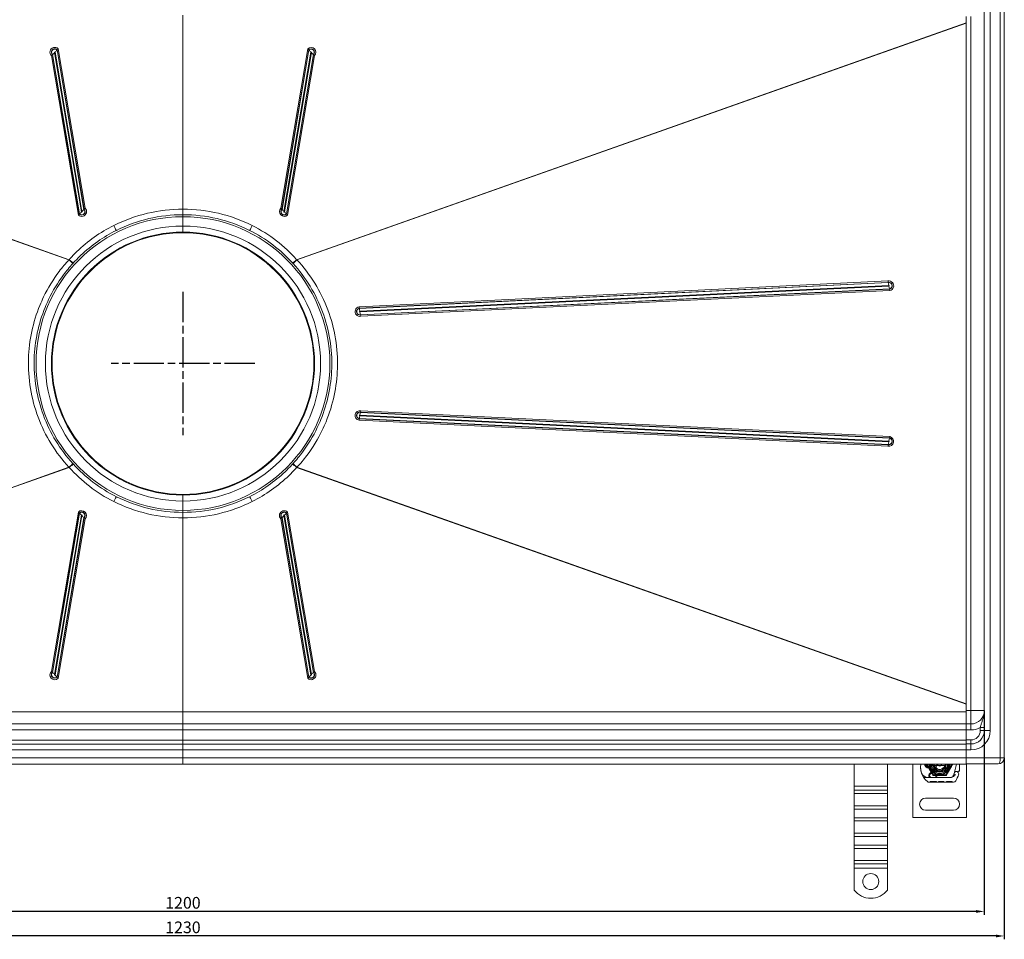
# Model space of a CAD drawing. Units: millimetres. Extents: x -1936 to -606, y -31200 to -30159.
# Drawn here: x -1392 to -655, y -31200 to -30511 of the extents above; entities that cross this region are included whole.
import ezdxf

# ---------------------------------------------------------------- set-up
doc = ezdxf.new("R2010")
doc.units = ezdxf.units.MM
doc.header["$LTSCALE"] = 4
doc.linetypes.add('CHAIN', pattern=[0.3543, 0.2362, -0.0295, 0.0591, -0.0295])
doc.linetypes.add('STRICHPUNKT', pattern=[1, 0.5, -0.25, 0, -0.25])
doc.layers.add('Kóta (ISO)', color=3, linetype='Continuous', lineweight=25)
doc.layers.add('Obrys', color=7, linetype='Continuous', lineweight=18)
doc.layers.add('MITTE', color=1, linetype='STRICHPUNKT')
doc.styles.add('Text poznámky (ISO)', font='tahoma.ttf')
doc.dimstyles.new('Výchozí (ISO)', dxfattribs={"dimscale": 2.5, "dimtxt": 3.5, "dimasz": 2.5, "dimexe": 1, "dimexo": 0, "dimgap": 0.762, "dimtad": 1, "dimrnd": 1e-08, "dimtxsty": 'Text poznámky (ISO)', "dimcen": 0.09, "dimdle": 10, "dimclrd": 256, "dimclre": 256, "dimclrt": 256, "dimazin": 2, "dimtfac": 1.001486, "dimtmove": 0, "dimatfit": 3, "dimfxl": 1, "dimtolj": 1, "dimlwd": -1, "dimlwe": -1, "dimarcsym": 0})

# ---------------------------------------------------------------- blocks, each defined once
blk = doc.blocks.new('*D5')
at = {"layer": 'Defpoints', "color": 0}
for p in [(-1869.92, -31028.54), (-669.92, -31028.47), (-1869.92, -31178.91)]:
    blk.add_point(p, dxfattribs=at)
at = {"layer": 'Kóta (ISO)'}
for p, q in [((-1869.92, -31028.54), (-1869.92, -31181.41)), ((-669.92, -31028.47), (-669.92, -31181.41)), ((-676.17, -31178.91), (-1863.67, -31178.91))]:
    blk.add_line(p, q, dxfattribs=at)
for points in [[(-1863.67, -31177.87), (-1863.67, -31179.95), (-1869.92, -31178.91)], [(-676.17, -31177.87), (-676.17, -31179.95), (-669.92, -31178.91)]]:
    blk.add_solid(points, dxfattribs=at)
at = {"layer": 'Kóta (ISO)', "insert": (-1269.92, -31172.45), "char_height": 8.75, "attachment_point": 5, "style": 'Text poznámky (ISO)'}
blk.add_mtext('\\A1;1200', dxfattribs=at)
blk = doc.blocks.new('*D4')
at = {"layer": 'Defpoints', "color": 0}
for p in [(-1884.92, -31063.97), (-654.92, -31063.97), (-1884.92, -31197.29)]:
    blk.add_point(p, dxfattribs=at)
at = {"layer": 'Kóta (ISO)'}
for p, q in [((-1884.92, -31063.97), (-1884.92, -31199.79)), ((-654.92, -31063.97), (-654.92, -31199.79)), ((-661.17, -31197.29), (-1878.67, -31197.29))]:
    blk.add_line(p, q, dxfattribs=at)
for points in [[(-1878.67, -31196.25), (-1878.67, -31198.34), (-1884.92, -31197.29)], [(-661.17, -31196.25), (-661.17, -31198.34), (-654.92, -31197.29)]]:
    blk.add_solid(points, dxfattribs=at)
at = {"layer": 'Kóta (ISO)', "insert": (-1269.92, -31190.83), "char_height": 8.75, "attachment_point": 5, "style": 'Text poznámky (ISO)'}
blk.add_mtext('\\A1;1230', dxfattribs=at)

msp = doc.modelspace()

# ---------------------------------------------------------------- linework, layer by layer
at = {"layer": 'MITTE', "linetype": 'CHAIN', "ltscale": 23.990969}
for p, q in [((-1269.916, -30714.746), (-1269.916, -30822.271)), ((-1216.154, -30768.508), (-1323.679, -30768.508))]:
    msp.add_line(p, q, dxfattribs=at)
at = {"layer": 'Obrys'}
for p, q in [((-657.916, -31063.973), (-657.916, -30472.973)), ((-654.916, -30472.973), (-654.916, -31063.973)), ((-669.916, -31043.473), (-669.916, -30493.473)), ((-665.416, -31043.473), (-665.416, -30493.473)), ((-1856.416, -30513.433), (-1355.031, -30690.727)), ((-1355.281, -30690.781), (-1856.416, -30513.583)), ((-1269.916, -30658.508), (-1269.916, -30507.637)), ((-1269.916, -30507.637), (-1269.916, -30658.508)), ((-683.416, -30513.433), (-1184.801, -30690.727)), ((-1184.551, -30690.781), (-683.416, -30513.583)), ((-683.416, -31028.473), (-683.416, -30508.473)), ((-679.916, -31028.473), (-679.916, -30508.473)), ((-1367.666, -30537.179), (-1367.539, -30537.065)), ((-1347.398, -30656.441), (-1367.539, -30537.065)), ((-1366.066, -30535.621), (-1345.924, -30654.997)), ((-1345.567, -30654.629), (-1365.708, -30535.252)), ((-1364.108, -30533.509), (-1364.235, -30533.655)), ((-1364.235, -30533.655), (-1344.093, -30653.032)), ((-1343.967, -30652.886), (-1364.108, -30533.509)), ((-1343.23, -30652.087), (-1363.372, -30532.711)), ((-1176.461, -30532.711), (-1196.603, -30652.087)), ((-1195.866, -30652.886), (-1175.724, -30533.509)), ((-1175.598, -30533.655), (-1195.739, -30653.032)), ((-1194.266, -30654.629), (-1174.124, -30535.252)), ((-1173.767, -30535.621), (-1193.908, -30654.997)), ((-1192.435, -30656.441), (-1172.293, -30537.065)), ((-1175.724, -30533.509), (-1175.598, -30533.655)), ((-1172.167, -30537.179), (-1172.293, -30537.065)), ((-1368.403, -30537.901), (-1348.261, -30657.277)), ((-1367.666, -30537.179), (-1347.524, -30656.555)), ((-1172.167, -30537.179), (-1192.308, -30656.555)), ((-1191.572, -30657.277), (-1171.43, -30537.901)), ((-1343.967, -30652.886), (-1344.093, -30653.032)), ((-1195.866, -30652.886), (-1195.739, -30653.032)), ((-1347.524, -30656.555), (-1347.398, -30656.441)), ((-1269.916, -30658.508), (-1269.916, -30657.008)), ((-1269.916, -30657.008), (-1269.916, -30658.508)), ((-1269.916, -30670.506), (-1269.916, -30658.508)), ((-1269.916, -30658.508), (-1269.916, -30670.506)), ((-1192.308, -30656.555), (-1192.435, -30656.441)), ((-742.066, -30706.673), (-1138.078, -30726.044)), ((-1137.883, -30727.083), (-741.871, -30707.713)), ((-741.841, -30707.891), (-1137.854, -30727.262)), ((-1137.464, -30729.341), (-741.452, -30709.971)), ((-741.35, -30710.475), (-1137.362, -30729.846)), ((-1136.914, -30731.925), (-740.901, -30712.555)), ((-740.859, -30712.733), (-1136.872, -30732.104)), ((-1136.648, -30733.143), (-740.635, -30713.773)), ((-741.871, -30707.713), (-741.841, -30707.891)), ((-740.859, -30712.733), (-740.901, -30712.555)), ((-1137.883, -30727.083), (-1137.854, -30727.262)), ((-1136.872, -30732.104), (-1136.914, -30731.925)), ((-1137.883, -30809.933), (-1137.854, -30809.755)), ((-741.841, -30829.125), (-1137.854, -30809.755)), ((-1137.464, -30807.675), (-741.452, -30827.046)), ((-741.35, -30826.541), (-1137.362, -30807.171)), ((-1136.872, -30804.913), (-1136.914, -30805.091)), ((-1136.914, -30805.091), (-740.901, -30824.462)), ((-740.859, -30824.283), (-1136.872, -30804.913)), ((-740.635, -30823.244), (-1136.648, -30803.873)), ((-1138.078, -30810.973), (-742.066, -30830.343)), ((-1137.883, -30809.933), (-741.871, -30829.304)), ((-740.859, -30824.283), (-740.901, -30824.462)), ((-741.871, -30829.304), (-741.841, -30829.125)), ((-1355.281, -30846.235), (-1856.416, -31023.433)), ((-1856.416, -31023.583), (-1355.031, -30846.29)), ((-1184.801, -30846.29), (-683.416, -31023.583)), ((-683.416, -31023.433), (-1184.551, -30846.235)), ((-1269.916, -30867.008), (-1269.916, -30871.508)), ((-1269.916, -30871.508), (-1269.916, -30867.008)), ((-1269.916, -30878.508), (-1269.916, -30871.508)), ((-1269.916, -30871.508), (-1269.916, -30878.508)), ((-1348.261, -30879.739), (-1368.403, -30999.116)), ((-1367.666, -30999.837), (-1347.524, -30880.461)), ((-1347.398, -30880.576), (-1367.539, -30999.952)), ((-1366.066, -31001.396), (-1345.924, -30882.019)), ((-1345.567, -30882.388), (-1365.708, -31001.764)), ((-1347.524, -30880.461), (-1347.398, -30880.576)), ((-1269.916, -30880.008), (-1269.916, -30878.508)), ((-1269.916, -30878.508), (-1269.916, -30880.008)), ((-1269.916, -31029.38), (-1269.916, -30878.508)), ((-1269.916, -30878.508), (-1269.916, -31029.38)), ((-1194.266, -30882.388), (-1174.124, -31001.764)), ((-1173.767, -31001.396), (-1193.908, -30882.019)), ((-1192.308, -30880.461), (-1192.435, -30880.576)), ((-1192.435, -30880.576), (-1172.293, -30999.952)), ((-1172.167, -30999.837), (-1192.308, -30880.461)), ((-1171.43, -30999.116), (-1191.572, -30879.739)), ((-1364.235, -31003.361), (-1344.093, -30883.985)), ((-1343.967, -30884.131), (-1364.108, -31003.507)), ((-1363.372, -31004.306), (-1343.23, -30884.929)), ((-1343.967, -30884.131), (-1344.093, -30883.985)), ((-1196.603, -30884.929), (-1176.461, -31004.306)), ((-1195.866, -30884.131), (-1195.739, -30883.985)), ((-1195.866, -30884.131), (-1175.724, -31003.507)), ((-1175.598, -31003.361), (-1195.739, -30883.985)), ((-1367.666, -30999.837), (-1367.539, -30999.952)), ((-1172.167, -30999.837), (-1172.293, -30999.952)), ((-1364.108, -31003.507), (-1364.235, -31003.361)), ((-1175.724, -31003.507), (-1175.598, -31003.361)), ((-1856.416, -31029.38), (-1269.916, -31029.38)), ((-1269.916, -31038.508), (-1269.916, -31029.38)), ((-1269.916, -31029.38), (-1269.916, -31038.508)), ((-1269.916, -31029.38), (-683.416, -31029.38)), ((-683.416, -31028.473), (-679.916, -31028.473)), ((-683.416, -31038.473), (-683.416, -31028.473)), ((-679.916, -31028.473), (-669.916, -31028.473)), ((-679.916, -31038.473), (-679.916, -31028.473)), ((-1856.416, -31038.508), (-1269.916, -31038.508)), ((-1269.916, -31042.851), (-1856.416, -31042.851)), ((-1269.916, -31038.508), (-1269.916, -31042.851)), ((-1269.916, -31042.851), (-1269.916, -31038.508)), ((-1269.916, -31038.508), (-683.416, -31038.508)), ((-1269.916, -31050.604), (-1269.916, -31042.851)), ((-1269.916, -31042.851), (-683.416, -31042.851)), ((-1269.916, -31042.851), (-1269.916, -31050.604)), ((-683.416, -31038.473), (-679.916, -31038.473)), ((-683.416, -31038.473), (-683.416, -31042.973)), ((-683.416, -31042.973), (-683.416, -31050.473)), ((-679.916, -31042.973), (-683.416, -31042.973)), ((-679.916, -31038.473), (-679.916, -31042.973)), ((-672.916, -31043.473), (-672.916, -31041.172)), ((-669.916, -31041.172), (-672.916, -31041.172)), ((-669.916, -31043.473), (-672.916, -31043.473)), ((-665.416, -31043.473), (-669.916, -31043.473)), ((-1856.416, -31050.604), (-1269.916, -31050.604)), ((-1269.916, -31053.499), (-1269.916, -31050.604)), ((-1269.916, -31050.604), (-683.416, -31050.604)), ((-1269.916, -31050.604), (-1269.916, -31053.499)), ((-683.416, -31050.473), (-679.916, -31050.473)), ((-683.416, -31053.473), (-683.416, -31050.473)), ((-679.916, -31053.473), (-679.916, -31050.473)), ((-1856.416, -31053.499), (-1269.916, -31053.499)), ((-1269.916, -31057.842), (-1856.416, -31057.842)), ((-1269.916, -31053.499), (-1269.916, -31057.842)), ((-1269.916, -31053.499), (-683.416, -31053.499)), ((-1269.916, -31057.842), (-1269.916, -31053.499)), ((-1269.916, -31063.886), (-1269.916, -31057.842)), ((-1269.916, -31057.842), (-683.416, -31057.842)), ((-1269.916, -31057.842), (-1269.916, -31063.886)), ((-679.916, -31053.473), (-683.416, -31053.473)), ((-683.416, -31057.973), (-683.416, -31053.473)), ((-683.416, -31057.973), (-683.416, -31063.973)), ((-683.416, -31057.973), (-679.916, -31057.973)), ((-679.916, -31057.973), (-679.916, -31053.473)), ((-1856.416, -31063.886), (-1269.916, -31063.886)), ((-1269.916, -31063.886), (-1269.916, -31068.543)), ((-1269.916, -31063.886), (-683.416, -31063.886)), ((-1269.916, -31068.543), (-1269.916, -31063.886)), ((-683.416, -31063.973), (-683.416, -31068.13)), ((-683.416, -31063.973), (-657.916, -31063.973)), ((-654.916, -31063.973), (-657.916, -31063.973)), ((-1269.916, -31068.543), (-1856.416, -31068.543)), ((-1269.916, -31068.543), (-683.416, -31068.543)), ((-767.416, -31084.99), (-767.416, -31068.543)), ((-742.416, -31084.99), (-742.416, -31068.543)), ((-723.343, -31108.543), (-723.343, -31068.543)), ((-707.968, -31076.554), (-712.593, -31068.543)), ((-712.512, -31070.293), (-710.575, -31070.293)), ((-710.575, -31070.793), (-712.512, -31070.793)), ((-706.704, -31071.624), (-711.083, -31076.032)), ((-710.514, -31076.15), (-708.253, -31073.886)), ((-707.545, -31073.593), (-707.01, -31073.593)), ((-707.216, -31069.543), (-699.47, -31069.543)), ((-707.01, -31073.593), (-706.422, -31073.593)), ((-706.422, -31073.593), (-706.981, -31074.09)), ((-705.908, -31074.093), (-705.977, -31074.093)), ((-705.908, -31073.593), (-705.943, -31073.593)), ((-705.908, -31073.593), (-703.343, -31073.593)), ((-703.343, -31074.093), (-705.908, -31074.093)), ((-703.141, -31073.589), (-698.767, -31073.414)), ((-698.747, -31073.914), (-703.121, -31074.089)), ((-694.093, -31068.543), (-698.718, -31076.554)), ((-692.33, -31074.93), (-692.484, -31075.385)), ((-690.603, -31068.543), (-692.249, -31074.688)), ((-683.416, -31068.543), (-683.416, -31068.13)), ((-659.416, -31068.473), (-683.416, -31068.473)), ((-683.343, -31068.543), (-683.343, -31108.543)), ((-715.231, -31078.604), (-710.015, -31078.589)), ((-709.543, -31078.493), (-712.179, -31078.493)), ((-693.016, -31082.041), (-711.241, -31082.092)), ((-710.311, -31081.59), (-705.804, -31081.577)), ((-710.31, -31082.09), (-710.311, -31081.59)), ((-710.015, -31078.589), (-704.015, -31078.572)), ((-704.706, -31078.493), (-709.543, -31078.493)), ((-709.405, -31082.087), (-709.406, -31081.587)), ((-698.718, -31076.554), (-707.968, -31076.554)), ((-706.708, -31082.08), (-706.71, -31081.58)), ((-705.803, -31082.077), (-705.804, -31081.577)), ((-704.043, -31078.493), (-704.706, -31078.493)), ((-704.167, -31082.072), (-704.169, -31081.572)), ((-704.113, -31081.572), (-704.169, -31081.572)), ((-704.113, -31081.572), (-700.075, -31081.561)), ((-704.112, -31082.072), (-704.113, -31081.572)), ((-694.507, -31078.493), (-704.043, -31078.493)), ((-704.015, -31078.572), (-694.479, -31078.545)), ((-703.423, -31082.07), (-703.424, -31081.57)), ((-703.387, -31082.07), (-703.388, -31081.57)), ((-700.978, -31082.063), (-700.98, -31081.563)), ((-700.073, -31082.061), (-700.075, -31081.561)), ((-698.296, -31081.556), (-696.169, -31081.55)), ((-698.295, -31082.056), (-698.296, -31081.556)), ((-698.295, -31082.056), (-698.296, -31081.556)), ((-697.39, -31082.053), (-697.391, -31081.553)), ((-697.389, -31082.053), (-697.391, -31081.553)), ((-697.327, -31082.053), (-697.329, -31081.553)), ((-697.09, -31082.052), (-697.092, -31081.552)), ((-696.169, -31081.55), (-694.042, -31081.544)), ((-696.168, -31082.05), (-696.169, -31081.55)), ((-695.245, -31082.047), (-695.247, -31081.547)), ((-695.008, -31082.046), (-695.01, -31081.546)), ((-694.946, -31082.046), (-694.948, -31081.546)), ((-694.946, -31082.046), (-694.947, -31081.546)), ((-694.041, -31082.044), (-694.042, -31081.544)), ((-694.041, -31082.044), (-694.042, -31081.544)), ((-693.078, -31077.135), (-692.484, -31075.385)), ((-692.48, -31076.863), (-692.684, -31077.316)), ((-767.416, -31084.99), (-742.416, -31084.99)), ((-767.416, -31088.172), (-767.416, -31084.99)), ((-767.416, -31088.172), (-742.416, -31088.172)), ((-767.416, -31090.647), (-767.416, -31088.172)), ((-742.416, -31088.172), (-742.416, -31084.99)), ((-742.416, -31090.647), (-742.416, -31088.172)), ((-767.416, -31090.647), (-742.416, -31090.647)), ((-767.416, -31090.647), (-767.416, -31099.839)), ((-742.416, -31090.647), (-742.416, -31099.839)), ((-692.843, -31094.043), (-713.843, -31094.043)), ((-767.416, -31099.839), (-742.416, -31099.839)), ((-767.416, -31102.314), (-767.416, -31099.839)), ((-767.416, -31102.314), (-742.416, -31102.314)), ((-767.416, -31108.678), (-767.416, -31102.314)), ((-742.416, -31102.314), (-742.416, -31099.839)), ((-742.416, -31108.678), (-742.416, -31102.314)), ((-713.843, -31103.043), (-692.843, -31103.043)), ((-767.416, -31108.678), (-742.416, -31108.678)), ((-767.416, -31111.153), (-767.416, -31108.678)), ((-767.416, -31111.153), (-742.416, -31111.153)), ((-767.416, -31111.153), (-767.416, -31120.345)), ((-742.416, -31111.153), (-742.416, -31108.678)), ((-742.416, -31111.153), (-742.416, -31120.345)), ((-683.343, -31108.543), (-723.343, -31108.543)), ((-767.416, -31120.345), (-742.416, -31120.345)), ((-767.416, -31122.82), (-767.416, -31120.345)), ((-767.416, -31122.82), (-742.416, -31122.82)), ((-767.416, -31129.184), (-767.416, -31122.82)), ((-742.416, -31122.82), (-742.416, -31120.345)), ((-742.416, -31129.184), (-742.416, -31122.82)), ((-767.416, -31129.184), (-742.416, -31129.184)), ((-767.416, -31131.659), (-767.416, -31129.184)), ((-767.416, -31131.659), (-742.416, -31131.659)), ((-767.416, -31131.659), (-767.416, -31140.851)), ((-742.416, -31131.659), (-742.416, -31129.184)), ((-742.416, -31131.659), (-742.416, -31140.851)), ((-767.416, -31140.851), (-742.416, -31140.851)), ((-767.416, -31143.326), (-767.416, -31140.851)), ((-742.416, -31143.326), (-742.416, -31140.851)), ((-767.416, -31143.326), (-742.416, -31143.326)), ((-767.416, -31146.508), (-767.416, -31143.326)), ((-767.416, -31146.508), (-742.416, -31146.508)), ((-767.416, -31162.996), (-767.416, -31146.508)), ((-742.416, -31146.508), (-742.416, -31143.326)), ((-742.416, -31162.996), (-742.416, -31146.508))]:
    msp.add_line(p, q, dxfattribs=at)
for centre, radius in [((-1269.916, -30768.508), 98.002), ((-754.916, -31156.508), 6)]:
    msp.add_circle(centre, radius, dxfattribs=at)
for centre, radius, start, end in [((-1269.916, -30768.9), 116, 90, 116.556562), ((-1269.916, -30768.9), 116, 63.443438, 90), ((-1269.916, -30768.508), 110, 90, 270), ((-1269.916, -30768.508), 111.5, 90, 116.556562), ((-1269.916, -30768.508), 111.5, 63.443438, 90), ((-1269.916, -30768.508), 110, 270, 90), ((-1269.916, -30768.508), 103, 90, 270), ((-1269.916, -30768.508), 103, 270, 90), ((-1269.916, -30768.508), 98.5, 90, 270), ((-1269.916, -30768.508), 98.5, 270, 90), ((-1269.916, -30768.508), 111.5, 243.443438, 270), ((-1269.916, -30768.508), 111.5, 270, 296.556562), ((-1269.916, -30768.116), 116, 243.443438, 270), ((-1269.916, -30768.116), 116, 270, 296.556562), ((-679.916, -31028.473), 10, 270, 0), ((-679.916, -31028.473), 14.5, 270, 298.865727), ((-679.916, -31043.473), 7, 270, 0), ((-679.916, -31043.473), 10, 270, 0), ((-679.916, -31043.473), 14.5, 270, 0), ((-659.416, -31063.973), 4.5, 270, 0), ((-702.605, -31070.564), 15, 178.553992, 198.733731), ((-711.602, -31070.336), 6, 162.610261, 178.553992), ((-712.179, -31073.493), 5, 196.883741, 202.055472), ((-711.543, -31068.543), 3, 180, 0), ((-711.543, -31068.543), 2.5, 180, 0), ((-711.543, -31068.543), 2, 180, 241.044976), ((-712.512, -31070.293), 0.5, 241.044976, 270), ((-703.343, -31068.543), 7.8, 180, 360), ((-703.343, -31068.543), 7.65, 180, 360), ((-711.543, -31068.543), 2, 298.955024, 0), ((-710.575, -31070.293), 0.5, 270, 298.955024), ((-703.343, -31068.543), 6.937, 180, 0), ((-703.343, -31068.543), 6, 180, 360), ((-703.343, -31068.543), 5.05, 180, 228.144691), ((-703.343, -31068.543), 5, 180, 191.536959), ((-703.343, -31068.543), 5, 180, 360), ((-707.545, -31074.593), 1, 90, 135.021744), ((-703.343, -31068.543), 5, 191.536959, 348.463041), ((-703.343, -31068.543), 4.188, 180, 360), ((-703.343, -31068.543), 4, 194.477512, 345.522488), ((-699.093, -31074.741), 8, 149.795425, 189.568175), ((-699.111, -31074.776), 7.9, 175.015468, 189.405572), ((-703.343, -31068.543), 5.05, 228.144691, 270), ((-709.896, -31068.452), 4.5, 315.184347, 329.795425), ((-709.896, -31068.452), 4.5, 329.795425, 358.840889), ((-703.343, -31068.543), 1.5, 180, 0), ((-703.343, -31068.543), 1.4, 180, 360), ((-703.343, -31068.543), 5.05, 270, 272.292443), ((-703.343, -31068.543), 5.55, 270, 272.292443), ((-698.807, -31072.415), 1, 272.292443, 15.329336), ((-698.807, -31072.415), 1.5, 272.292443, 15.299386), ((-703.343, -31068.543), 5, 348.463041, 360), ((-690.769, -31075.934), 1.75, 340.415539, 207.596193), ((-691.383, -31075.251), 1, 128.601209, 161.269794), ((-690.79, -31075.993), 1.95, 63.948257, 128.601209), ((-689.494, -31073.343), 1, 243.948257, 354.17009), ((-710.386, -31071.21), 22, 354.17009, 6.961988), ((-712.179, -31073.493), 5, 202.055472, 270), ((-703.552, -31070.885), 14, 198.733731, 230.112798), ((-711.247, -31080.092), 2, 230.112798, 270.162603), ((-710.019, -31077.089), 1.5, 135.184347, 270.162603), ((-709.543, -31077.12), 1.373, 135.021744, 270), ((-704.023, -31075.572), 3, 189.568175, 270.162603), ((-704.043, -31075.593), 2.9, 189.405572, 270), ((-694.972, -31076.493), 2, 270, 341.269794), ((-694.507, -31076.493), 2, 270, 335.708937), ((-694.485, -31076.445), 2.1, 270.162603, 335.146539), ((-693.022, -31080.041), 2, 270.162603, 328.169545), ((-690.693, -31075.992), 1.891, 161.269794, 199.931377), ((-711.543, -31068.543), 20.9, 335.146539, 336.89436), ((-692.753, -31076.739), 0.3, 335.708937, 19.931377), ((-711.543, -31068.543), 23.8, 328.169545, 340.415539), ((-713.843, -31098.543), 4.5, 90, 270), ((-692.843, -31098.543), 4.5, 270, 90), ((-754.916, -31153.008), 16, 218.624833, 321.375167)]:
    msp.add_arc(centre, radius, start, end, dxfattribs=at)
for centre, major_axis, ratio, start_param, end_param in [((-1365.887, -30535.306), (-3.621, 0), 0.9961947, 3.9444441, 7.0860368), ((-1365.887, -30535.344), (-2.561, 0), 0.9961947, 3.9444441, 7.0860368), ((-1365.887, -30535.36), (-2.379, 0), 0.9961947, 3.9444441, 7.0860368), ((-1366.066, -30535.359), (2.08, 2.162), 0.0605435, 3.8641396, 4.6495378), ((-1365.887, -30535.437), (-0.257, 0), 0.9961947, 3.9444441, 7.0860368), ((-1365.708, -30534.991), (2.08, 2.162), 0.0605435, 4.6495378, 5.434936), ((-1363.372, -30532.841), (1.04, 1.081), 0.0605435, 1.5079451, 2.2933433), ((-1173.946, -30535.306), (3.621, 0), 0.9961947, 5.4803339, 8.6219265), ((-1176.461, -30532.841), (-1.04, 1.081), 0.0605435, 3.989842, 4.7752402), ((-1173.946, -30535.344), (2.561, 0), 0.9961947, 5.4803339, 8.6219265), ((-1173.946, -30535.36), (2.379, 0), 0.9961947, 5.4803339, 8.6219265), ((-1174.124, -30534.991), (-2.08, 2.162), 0.0605435, 0.8482494, 1.6336475), ((-1173.946, -30535.437), (0.257, 0), 0.9961947, 5.4803339, 8.6219265), ((-1173.767, -30535.359), (-2.08, 2.162), 0.0605435, 1.6336475, 2.4190457), ((-1368.403, -30538.032), (1.04, 1.081), 0.0605435, 0.722547, 1.5079451), ((-1171.43, -30538.032), (-1.04, 1.081), 0.0605435, -1.5079451, -0.722547), ((-1345.746, -30654.682), (3.621, 0), 0.9961947, 3.9444441, 7.0860368), ((-1345.746, -30654.721), (2.561, 0), 0.9961947, 3.9444441, 7.0860368), ((-1345.746, -30654.736), (2.379, 0), 0.9961947, 3.9444441, 7.0860368), ((-1345.924, -30654.736), (2.08, 2.162), 0.0605435, 3.8641396, 4.6495378), ((-1345.746, -30654.813), (0.257, 0), 0.9961947, 3.9444441, 7.0860368), ((-1345.567, -30654.367), (-2.08, -2.162), 0.0605435, 1.5079451, 2.2933433), ((-1343.23, -30652.218), (-1.04, -1.081), 0.0605435, 4.6495378, 5.434936), ((-1194.087, -30654.682), (-3.621, 0), 0.9961947, 5.4803339, 8.6219265), ((-1194.087, -30654.721), (-2.561, 0), 0.9961947, 5.4803339, 8.6219265), ((-1196.603, -30652.218), (1.04, -1.081), 0.0605435, 0.8482494, 1.6336475), ((-1194.087, -30654.736), (-2.379, 0), 0.9961947, 5.4803339, 8.6219265), ((-1194.266, -30654.367), (2.08, -2.162), 0.0605435, 3.989842, 4.7752402), ((-1194.087, -30654.813), (-0.257, 0), 0.9961947, 5.4803339, 8.6219265), ((-1193.908, -30654.736), (-2.08, 2.162), 0.0605435, 1.6336475, 2.4190457), ((-1348.261, -30657.408), (1.04, 1.081), 0.0605435, 0.722547, 1.5079451), ((-1191.572, -30657.408), (-1.04, 1.081), 0.0605435, 4.7752402, 5.5606383), ((-1321.778, -30664.747), (2.012, -4.025), 0.0390846, 4.7904284, 6.2831853), ((-1218.055, -30664.747), (-2.012, -4.025), 0.0390846, 0, 1.4927569), ((-1355.432, -30690.781), (3.302, -3.057), 0.022808, 0.3847519, 1.5461688), ((-1355.031, -30690.335), (3.394, -2.955), 0.06584, 4.7696515, 5.8999561), ((-1184.801, -30690.335), (-3.394, -2.955), 0.06584, 0.3832292, 1.5135338), ((-1184.4, -30690.781), (-3.302, -3.057), 0.022808, 4.7370165, 5.8984334), ((-741.35, -30710.223), (0, -3.621), 0.9994367, 0.1989675, 3.3405602), ((-742.116, -30706.673), (-0.297, 1.47), 0.032898, 3.9203538, 4.7057519), ((-741.365, -30710.223), (0, 2.561), 0.9994367, 3.3405602, 6.4821528), ((-741.371, -30710.223), (0, -2.379), 0.9994367, 0.1989675, 3.3405602), ((-741.351, -30709.971), (-0.593, 2.941), 0.032898, 0.7787611, 1.5641593), ((-741.401, -30710.223), (0, 0.257), 0.9994367, 3.3405602, 6.4821528), ((-741.249, -30710.475), (-0.593, 2.941), 0.032898, 1.5641593, 2.3495574), ((-740.685, -30713.773), (-0.297, 1.47), 0.032898, 4.7057519, 5.4911501), ((-1137.363, -30729.593), (0, 3.621), 0.9994367, 0.1989675, 3.3405602), ((-1137.378, -30729.593), (0, -2.561), 0.9994367, 3.3405602, 6.4821528), ((-1137.384, -30729.593), (0, 2.379), 0.9994367, 0.1989675, 3.3405602), ((-1138.129, -30726.044), (-0.297, 1.47), 0.032898, 3.9203538, 4.7057519), ((-1137.363, -30729.341), (-0.593, 2.941), 0.032898, 0.7787611, 1.5641593), ((-1137.413, -30729.593), (0, -0.257), 0.9994367, 3.3405602, 6.4821528), ((-1137.262, -30729.846), (0.593, -2.941), 0.032898, 4.7057519, 5.4911501), ((-1136.698, -30733.143), (0.297, -1.47), 0.032898, 1.5641593, 2.3495574), ((-1137.363, -30807.423), (0, 3.621), 0.9994367, 6.0842178, 9.2258104), ((-1137.378, -30807.423), (0, 2.561), 0.9994367, 6.0842178, 9.2258104), ((-1137.384, -30807.423), (0, -2.379), 0.9994367, 2.9426251, 6.0842178), ((-1137.363, -30807.675), (-0.593, -2.941), 0.032898, 4.719026, 5.5044242), ((-1137.413, -30807.423), (0, 0.257), 0.9994367, 6.0842178, 9.2258104), ((-1137.262, -30807.171), (0.593, 2.941), 0.032898, 0.7920352, 1.5774334), ((-1136.698, -30803.873), (0.297, 1.47), 0.032898, 3.9336279, 4.719026), ((-1138.129, -30810.973), (-0.297, -1.47), 0.032898, 1.5774334, 2.3628315), ((-741.35, -30826.793), (0, -3.621), 0.9994367, 6.0842178, 9.2258104), ((-741.365, -30826.793), (0, -2.561), 0.9994367, 6.0842178, 9.2258104), ((-741.371, -30826.793), (0, 2.379), 0.9994367, 2.9426251, 6.0842178), ((-741.249, -30826.541), (0.593, 2.941), 0.032898, 0.7920352, 1.5774334), ((-740.685, -30823.244), (0.297, 1.47), 0.032898, 3.9336279, 4.719026), ((-742.116, -30830.343), (0.297, 1.47), 0.032898, -1.5641593, -0.7787611), ((-741.351, -30827.046), (0.593, 2.941), 0.032898, 1.5774334, 2.3628315), ((-741.401, -30826.793), (0, -0.257), 0.9994367, 6.0842178, 9.2258104), ((-1355.432, -30846.235), (3.302, 3.057), 0.022808, 4.7370165, 5.8984334), ((-1355.031, -30846.682), (3.394, 2.955), 0.06584, 0.3832292, 1.5135338), ((-1184.801, -30846.682), (-3.394, 2.955), 0.06584, 4.7696515, 5.8999561), ((-1184.4, -30846.235), (-3.302, 3.057), 0.022808, 0.3847519, 1.5461688), ((-1321.778, -30872.27), (2.012, 4.025), 0.0390846, 0, 1.4927569), ((-1218.055, -30872.27), (-2.012, 4.025), 0.0390846, 4.7904284, 6.2831853), ((-1345.746, -30882.334), (3.621, 0), 0.9961947, 5.4803339, 8.6219265), ((-1348.261, -30879.609), (1.04, -1.081), 0.0605435, 4.7752402, 5.5606383), ((-1345.746, -30882.296), (2.561, 0), 0.9961947, 5.4803339, 8.6219265), ((-1345.746, -30882.28), (2.379, 0), 0.9961947, 5.4803339, 8.6219265), ((-1345.924, -30882.281), (2.08, -2.162), 0.0605435, 1.6336475, 2.4190457), ((-1345.746, -30882.204), (0.257, 0), 0.9961947, 5.4803339, 8.6219265), ((-1345.567, -30882.649), (-2.08, 2.162), 0.0605435, 3.989842, 4.7752402), ((-1194.087, -30882.334), (-3.621, 0), 0.9961947, 3.9444441, 7.0860368), ((-1194.087, -30882.296), (-2.561, 0), 0.9961947, 3.9444441, 7.0860368), ((-1194.087, -30882.28), (-2.379, 0), 0.9961947, 3.9444441, 7.0860368), ((-1194.266, -30882.649), (2.08, 2.162), 0.0605435, 1.5079451, 2.2933433), ((-1194.087, -30882.204), (-0.257, 0), 0.9961947, 3.9444441, 7.0860368), ((-1193.908, -30882.281), (-2.08, -2.162), 0.0605435, 3.8641396, 4.6495378), ((-1191.572, -30879.609), (-1.04, -1.081), 0.0605435, 0.722547, 1.5079451), ((-1343.23, -30884.799), (-1.04, 1.081), 0.0605435, 0.8482494, 1.6336475), ((-1196.603, -30884.799), (1.04, 1.081), 0.0605435, 4.6495378, 5.434936), ((-1365.887, -31001.711), (-3.621, 0), 0.9961947, 5.4803339, 8.6219265), ((-1365.887, -31001.672), (-2.561, 0), 0.9961947, 5.4803339, 8.6219265), ((-1368.403, -30998.985), (-1.04, 1.081), 0.0605435, 1.6336475, 2.4190457), ((-1365.887, -31001.657), (-2.379, 0), 0.9961947, 5.4803339, 8.6219265), ((-1366.066, -31001.657), (-2.08, 2.162), 0.0605435, -1.5079451, -0.722547), ((-1365.887, -31001.58), (-0.257, 0), 0.9961947, 5.4803339, 8.6219265), ((-1173.946, -31001.711), (3.621, 0), 0.9961947, 3.9444441, 7.0860368), ((-1173.946, -31001.672), (2.561, 0), 0.9961947, 3.9444441, 7.0860368), ((-1173.946, -31001.657), (2.379, 0), 0.9961947, 3.9444441, 7.0860368), ((-1173.946, -31001.58), (0.257, 0), 0.9961947, 3.9444441, 7.0860368), ((-1173.767, -31001.657), (2.08, 2.162), 0.0605435, 0.722547, 1.5079451), ((-1171.43, -30998.985), (1.04, 1.081), 0.0605435, 3.8641396, 4.6495378), ((-1365.708, -31002.026), (-2.08, 2.162), 0.0605435, 3.989842, 4.7752402), ((-1363.372, -31004.175), (-1.04, 1.081), 0.0605435, 0.8482494, 1.6336475), ((-1176.461, -31004.175), (1.04, 1.081), 0.0605435, 4.6495378, 5.434936), ((-1174.124, -31002.026), (2.08, 2.162), 0.0605435, 1.5079451, 2.2933433), ((-659.416, -31063.973), (0, 4.5), 0.3333333, 3.1415927, 4.712389)]:
    msp.add_ellipse(centre, major_axis=major_axis, ratio=ratio, start_param=start_param, end_param=end_param, dxfattribs=at)
at = {"layer": 'Obrys', "extrusion": (0, 0, -1)}
for centre, major_axis, ratio, start_param, end_param in [((-700.548, -31068.834), (2.762, 2.806), 0.9486753, 1.570592, 1.5808058), ((-698.497, -31072.229), (-0.675, 1.127), 0.8654957, 1.4988771, 1.8833358)]:
    msp.add_ellipse(centre, major_axis=major_axis, ratio=ratio, start_param=start_param, end_param=end_param, dxfattribs=at)
at = {"layer": 'Obrys'}
for points, knots in [([(-1269.916, -30657.008), (-1269.916, -30656.962), (-1269.916, -30656.894), (-1269.916, -30656.449), (-1269.916, -30656.123), (-1269.916, -30655.339), (-1269.916, -30654.903), (-1269.916, -30653.944), (-1269.916, -30653.428), (-1269.916, -30652.9)], [0, 0, 0, 0, 0.17579001, 0.17579001, 0.35158003, 0.35158003, 0.51054495, 0.51054495, 0.66950988, 0.66950988, 0.66950988, 0.66950988]), ([(-1269.916, -30652.9), (-1269.916, -30653.484), (-1269.916, -30654.052), (-1269.916, -30655.094), (-1269.916, -30655.557), (-1269.916, -30656.28), (-1269.916, -30656.549), (-1269.916, -30656.915), (-1269.916, -30656.971), (-1269.916, -30657.008)], [0, 0, 0, 0, 0.17579001, 0.17579001, 0.35158003, 0.35158003, 0.51054495, 0.51054495, 0.66950988, 0.66950988, 0.66950988, 0.66950988]), ([(-1321.778, -30665.139), (-1331.833, -30670.165), (-1341.284, -30676.813), (-1351.334, -30686.649), (-1353.228, -30688.655), (-1355.031, -30690.727)], [0, 0, 0, 0, 3.3748908, 3.3748908, 4.2002759, 4.2002759, 4.2002759, 4.2002759]), ([(-1351.956, -30693.159), (-1350.179, -30691.197), (-1348.325, -30689.295), (-1338.525, -30679.959), (-1329.431, -30673.603), (-1319.766, -30668.772)], [-4.2002759, -4.2002759, -4.2002759, -4.2002759, -3.3748908, -3.3748908, 0, 0, 0, 0]), ([(-1220.067, -30668.772), (-1213.939, -30671.835), (-1208.035, -30675.504), (-1197.235, -30683.738), (-1192.313, -30688.261), (-1187.876, -30693.159)], [-7.2460051, -7.2460051, -7.2460051, -7.2460051, -5.1061961, -5.1061961, -3.0457292, -3.0457292, -3.0457292, -3.0457292]), ([(-1184.801, -30690.727), (-1189.305, -30685.555), (-1194.37, -30680.793), (-1205.543, -30672.156), (-1211.68, -30668.326), (-1218.055, -30665.139)], [3.0457292, 3.0457292, 3.0457292, 3.0457292, 5.1061961, 5.1061961, 7.2460051, 7.2460051, 7.2460051, 7.2460051]), ([(-1355.281, -30690.781), (-1357.873, -30693.58), (-1360.334, -30696.523), (-1367.121, -30705.534), (-1371.026, -30711.947), (-1375.254, -30720.714), (-1376.191, -30722.817), (-1379.641, -30731.233), (-1381.676, -30737.807), (-1384.537, -30751.217), (-1385.363, -30758.05), (-1385.815, -30772.253), (-1385.331, -30779.751), (-1382.909, -30794.514), (-1380.971, -30801.773), (-1375.809, -30815.593), (-1372.546, -30822.289), (-1364.776, -30834.918), (-1360.27, -30840.848), (-1355.281, -30846.235)], [0, 0, 0, 0, 1.1446576, 1.1446576, 3.3632904, 3.3632904, 4.051844, 4.051844, 6.0922064, 6.0922064, 8.1325741, 8.1325741, 10.3552466, 10.3552466, 12.5779244, 12.5779244, 14.7813278, 14.7813278, 16.9847364, 16.9847364, 16.9847364, 16.9847364]), ([(-1355.031, -30690.727), (-1355.072, -30690.737), (-1355.113, -30690.746), (-1355.196, -30690.764), (-1355.238, -30690.773), (-1355.281, -30690.781)], [0, 0, 0, 0, 0.030003875, 0.030003875, 0.060007749, 0.060007749, 0.060007749, 0.060007749]), ([(-1184.551, -30690.781), (-1184.594, -30690.773), (-1184.637, -30690.764), (-1184.72, -30690.746), (-1184.761, -30690.737), (-1184.801, -30690.727)], [0, 0, 0, 0, 0.030003875, 0.030003875, 0.060007749, 0.060007749, 0.060007749, 0.060007749]), ([(-1184.551, -30846.235), (-1181.96, -30843.436), (-1179.499, -30840.494), (-1172.712, -30831.482), (-1168.807, -30825.07), (-1164.579, -30816.303), (-1163.642, -30814.2), (-1160.192, -30805.784), (-1158.157, -30799.21), (-1155.295, -30785.8), (-1154.47, -30778.967), (-1154.018, -30764.764), (-1154.502, -30757.265), (-1156.924, -30742.503), (-1158.862, -30735.243), (-1164.024, -30721.423), (-1167.286, -30714.727), (-1175.057, -30702.098), (-1179.563, -30696.169), (-1184.551, -30690.781)], [0, 0, 0, 0, 1.1446576, 1.1446576, 3.3632904, 3.3632904, 4.051844, 4.051844, 6.0922064, 6.0922064, 8.1325741, 8.1325741, 10.3552466, 10.3552466, 12.5779244, 12.5779244, 14.7813278, 14.7813278, 16.9847364, 16.9847364, 16.9847364, 16.9847364]), ([(-1352.346, -30843.43), (-1357.118, -30838.204), (-1361.428, -30832.47), (-1368.86, -30820.279), (-1371.98, -30813.825), (-1376.919, -30800.515), (-1378.773, -30793.528), (-1381.091, -30779.323), (-1381.554, -30772.11), (-1381.122, -30758.447), (-1380.331, -30751.874), (-1377.594, -30738.969), (-1375.647, -30732.64), (-1372.346, -30724.532), (-1371.45, -30722.506), (-1367.406, -30714.055), (-1363.671, -30707.866), (-1357.179, -30699.151), (-1354.825, -30696.302), (-1352.346, -30693.587)], [-16.9847364, -16.9847364, -16.9847364, -16.9847364, -14.7813278, -14.7813278, -12.5779244, -12.5779244, -10.3552466, -10.3552466, -8.1325741, -8.1325741, -6.0922064, -6.0922064, -4.051844, -4.051844, -3.3632904, -3.3632904, -1.1446576, -1.1446576, 0, 0, 0, 0]), ([(-1352.346, -30693.587), (-1352.281, -30693.516), (-1352.216, -30693.444), (-1352.086, -30693.302), (-1352.021, -30693.23), (-1351.956, -30693.159)], [-0.060007749, -0.060007749, -0.060007749, -0.060007749, -0.030003875, -0.030003875, 0, 0, 0, 0]), ([(-1187.876, -30693.159), (-1187.812, -30693.23), (-1187.747, -30693.302), (-1187.617, -30693.444), (-1187.552, -30693.516), (-1187.487, -30693.587)], [-0.060007749, -0.060007749, -0.060007749, -0.060007749, -0.030003875, -0.030003875, 0, 0, 0, 0]), ([(-1187.487, -30693.587), (-1182.714, -30698.813), (-1178.405, -30704.546), (-1170.973, -30716.737), (-1167.852, -30723.191), (-1162.914, -30736.502), (-1161.06, -30743.488), (-1158.742, -30757.693), (-1158.278, -30764.906), (-1158.711, -30778.569), (-1159.501, -30785.143), (-1162.239, -30798.048), (-1164.186, -30804.377), (-1167.486, -30812.484), (-1168.382, -30814.511), (-1172.427, -30822.962), (-1176.162, -30829.15), (-1182.654, -30837.865), (-1185.008, -30840.715), (-1187.487, -30843.43)], [-16.9847364, -16.9847364, -16.9847364, -16.9847364, -14.7813278, -14.7813278, -12.5779244, -12.5779244, -10.3552466, -10.3552466, -8.1325741, -8.1325741, -6.0922064, -6.0922064, -4.051844, -4.051844, -3.3632904, -3.3632904, -1.1446576, -1.1446576, 0, 0, 0, 0]), ([(-1355.281, -30846.235), (-1355.238, -30846.244), (-1355.196, -30846.252), (-1355.113, -30846.271), (-1355.072, -30846.28), (-1355.031, -30846.29)], [0, 0, 0, 0, 0.030003875, 0.030003875, 0.060007749, 0.060007749, 0.060007749, 0.060007749]), ([(-1355.031, -30846.29), (-1350.528, -30851.462), (-1345.462, -30856.223), (-1334.29, -30864.86), (-1328.153, -30868.691), (-1321.778, -30871.877)], [3.0457292, 3.0457292, 3.0457292, 3.0457292, 5.1061961, 5.1061961, 7.2460051, 7.2460051, 7.2460051, 7.2460051]), ([(-1351.956, -30843.858), (-1352.021, -30843.786), (-1352.086, -30843.715), (-1352.216, -30843.572), (-1352.281, -30843.501), (-1352.346, -30843.43)], [-0.060007749, -0.060007749, -0.060007749, -0.060007749, -0.030003875, -0.030003875, 0, 0, 0, 0]), ([(-1319.766, -30868.244), (-1325.894, -30865.181), (-1331.798, -30861.512), (-1342.597, -30853.278), (-1347.52, -30848.755), (-1351.956, -30843.858)], [-7.2460051, -7.2460051, -7.2460051, -7.2460051, -5.1061961, -5.1061961, -3.0457292, -3.0457292, -3.0457292, -3.0457292]), ([(-1187.876, -30843.858), (-1189.653, -30845.819), (-1191.508, -30847.721), (-1201.308, -30857.058), (-1210.402, -30863.414), (-1220.067, -30868.244)], [-4.2002759, -4.2002759, -4.2002759, -4.2002759, -3.3748908, -3.3748908, 0, 0, 0, 0]), ([(-1218.055, -30871.877), (-1208, -30866.852), (-1198.548, -30860.203), (-1188.499, -30850.368), (-1186.605, -30848.361), (-1184.801, -30846.29)], [0, 0, 0, 0, 3.3748908, 3.3748908, 4.2002759, 4.2002759, 4.2002759, 4.2002759]), ([(-1187.487, -30843.43), (-1187.552, -30843.501), (-1187.617, -30843.572), (-1187.747, -30843.715), (-1187.812, -30843.786), (-1187.876, -30843.858)], [-0.060007749, -0.060007749, -0.060007749, -0.060007749, -0.030003875, -0.030003875, 0, 0, 0, 0]), ([(-1184.801, -30846.29), (-1184.761, -30846.28), (-1184.72, -30846.271), (-1184.637, -30846.252), (-1184.594, -30846.244), (-1184.551, -30846.235)], [0, 0, 0, 0, 0.030003875, 0.030003875, 0.060007749, 0.060007749, 0.060007749, 0.060007749]), ([(-1269.916, -30884.116), (-1269.916, -30883.532), (-1269.916, -30882.964), (-1269.916, -30881.923), (-1269.916, -30881.46), (-1269.916, -30880.737), (-1269.916, -30880.468), (-1269.916, -30880.102), (-1269.916, -30880.046), (-1269.916, -30880.008)], [0, 0, 0, 0, 0.17579001, 0.17579001, 0.35158003, 0.35158003, 0.51054495, 0.51054495, 0.66950988, 0.66950988, 0.66950988, 0.66950988]), ([(-1269.916, -30880.008), (-1269.916, -30880.054), (-1269.916, -30880.123), (-1269.916, -30880.568), (-1269.916, -30880.894), (-1269.916, -30881.678), (-1269.916, -30882.114), (-1269.916, -30883.073), (-1269.916, -30883.588), (-1269.916, -30884.116)], [0, 0, 0, 0, 0.17579001, 0.17579001, 0.35158003, 0.35158003, 0.51054495, 0.51054495, 0.66950988, 0.66950988, 0.66950988, 0.66950988]), ([(-672.916, -31041.172), (-672.831, -31040.822), (-672.647, -31040.108), (-672.328, -31038.998), (-671.975, -31037.873), (-671.465, -31036.313), (-670.784, -31034.245), (-670.102, -31031.495), (-669.917, -31029.486), (-669.916, -31028.481), (-669.916, -31028.477), (-669.916, -31028.473)], [0, 0, 0, 0, 0.1512534, 0.3025069, 0.4537603, 0.6050137, 0.9075206, 1.2100274, 1.5125343, 1.5125343, 1.5137592, 1.5137592, 1.5137592, 1.5137592]), ([(-716.964, -31074.945), (-717.103, -31074.488), (-717.221, -31074.015), (-717.313, -31073.559), (-717.405, -31073.103), (-717.473, -31072.664), (-717.521, -31072.221), (-717.546, -31071.999), (-717.565, -31071.776), (-717.58, -31071.549), (-717.609, -31071.096), (-717.617, -31070.629), (-717.604, -31070.168)], [0.7738005, 0.7738005, 0.7738005, 0.7738005, 0.90767202, 0.90767202, 0.90767202, 1.04154354, 1.04154354, 1.04154354, 1.1084793, 1.1084793, 1.1084793, 1.24235082, 1.24235082, 1.24235082, 1.24235082]), ([(-705.977, -31074.093), (-706.086, -31074.093), (-706.207, -31074.093), (-706.367, -31074.093), (-706.496, -31074.092), (-706.609, -31074.092), (-706.753, -31074.091), (-706.844, -31074.091), (-706.922, -31074.09), (-706.967, -31074.09), (-706.981, -31074.09), (-706.981, -31074.09)], [-0.73937491, -0.73937491, -0.73937491, -0.73937491, -0.70828524, -0.70828524, -0.68958817, -0.6708911, -0.6708911, -0.63379815, -0.63379815, -0.6153592, -0.59692025, -0.59692025, -0.59692025, -0.59692025]), ([(-706.422, -31073.593), (-706.419, -31073.593), (-706.415, -31073.593), (-706.395, -31073.593), (-706.36, -31073.593), (-706.319, -31073.593), (-706.252, -31073.593), (-706.199, -31073.593), (-706.138, -31073.593), (-706.06, -31073.593), (-705.999, -31073.593), (-705.943, -31073.593)], [0.59692025, 0.59692025, 0.59692025, 0.59692025, 0.6153592, 0.63379815, 0.63379815, 0.6708911, 0.6708911, 0.68958817, 0.70828524, 0.70828524, 0.73937491, 0.73937491, 0.73937491, 0.73937491]), ([(-698.016, -31073.026), (-697.953, -31072.986), (-697.891, -31072.946), (-697.769, -31072.861), (-697.709, -31072.818), (-697.65, -31072.773)], [-0.044540905, -0.044540905, -0.044540905, -0.044540905, -0.022285352, -0.022285352, -0.00002713, -0.00002713, -0.00002713, -0.00002713]), ([(-697.995, -31071.561), (-697.972, -31071.659), (-697.948, -31071.757), (-697.898, -31071.951), (-697.872, -31072.047), (-697.845, -31072.143)], [0.000074261, 0.000074261, 0.000074261, 0.000074261, 0.034187264, 0.034187264, 0.068336145, 0.068336145, 0.068336145, 0.068336145]), ([(-697.572, -31071.566), (-697.57, -31071.583), (-697.568, -31071.6), (-697.549, -31071.823), (-697.563, -31072.035), (-697.659, -31072.428), (-697.734, -31072.611), (-697.868, -31072.808), (-697.892, -31072.841), (-697.918, -31072.873)], [0, 0, 0, 0, 0.00556228, 0.00556228, 0.07409364, 0.07409364, 0.13543743, 0.13543743, 0.14819164, 0.14819164, 0.14819164, 0.14819164]), ([(-697.843, -31072.15), (-697.831, -31072.04), (-697.833, -31071.93), (-697.856, -31071.707), (-697.88, -31071.593), (-697.914, -31071.483)], [0, 0, 0, 0, 0.035252544, 0.035252544, 0.073381932, 0.073381932, 0.073381932, 0.073381932]), ([(-697.885, -31071.454), (-697.831, -31071.469), (-697.778, -31071.485), (-697.673, -31071.523), (-697.622, -31071.543), (-697.572, -31071.565)], [0.000048105, 0.000048105, 0.000048105, 0.000048105, 0.018712803, 0.018712803, 0.037300062, 0.037300062, 0.037300062, 0.037300062]), ([(-695.547, -31068.543), (-695.547, -31069.137), (-695.644, -31069.731), (-695.84, -31070.291), (-696.182, -31071.27), (-696.821, -31072.147), (-697.65, -31072.773)], [95.81857587, 95.81857587, 95.81857587, 95.81857587, 96.15456192, 96.15456192, 96.15456192, 96.74273071, 96.74273071, 96.74273071, 96.74273071]), ([(-696.082, -31068.543), (-696.127, -31069.069), (-696.259, -31069.588), (-696.477, -31070.068), (-696.734, -31070.636), (-697.109, -31071.147), (-697.572, -31071.564)], [0.59534137, 0.59534137, 0.59534137, 0.59534137, 0.75459843, 0.75459843, 0.75459843, 0.94236257, 0.94236257, 0.94236257, 0.94236257]), ([(-692.253, -31074.704), (-692.253, -31074.704), (-692.253, -31074.705), (-692.268, -31074.748), (-692.283, -31074.792), (-692.298, -31074.837)], [-0.084912874, -0.084912874, -0.084912874, -0.084912874, -0.084769722, -0.084769722, 0, 0, 0, 0]), ([(-689.934, -31074.241), (-690.035, -31074.192), (-690.136, -31074.153), (-690.447, -31074.061), (-690.653, -31074.041), (-691.002, -31074.05), (-691.15, -31074.073), (-691.393, -31074.136), (-691.491, -31074.172), (-691.746, -31074.287), (-691.888, -31074.38), (-692.005, -31074.472)], [-1.75335063, -1.75335063, -1.75335063, -1.75335063, -1.69086956, -1.69086956, -1.5574964, -1.5574964, -1.44651522, -1.44651522, -1.36142111, -1.36142111, -1.20865089, -1.20865089, -1.20865089, -1.20865089]), ([(-688.5, -31073.445), (-688.5, -31073.445), (-688.5, -31073.446), (-688.516, -31073.598), (-688.633, -31073.742), (-688.857, -31073.832)], [-0.051511333, -0.051511333, -0.051511333, -0.051511333, -0.051262212, -0.051262212, -0.000017355, -0.000017355, -0.000017355, -0.000017355]), ([(-691.167, -31076.57), (-691.169, -31076.57), (-691.17, -31076.571), (-691.264, -31076.601), (-691.358, -31076.626), (-691.546, -31076.666), (-691.64, -31076.682), (-691.85, -31076.711), (-691.96, -31076.722), (-692.138, -31076.736), (-692.206, -31076.74), (-692.297, -31076.744), (-692.32, -31076.745), (-692.32, -31076.745)], [-0.0004584, -0.0004584, -0.0004584, -0.0004584, 0, 0, 0.02913138, 0.02913138, 0.0589228, 0.0589228, 0.09920174, 0.09920174, 0.13620105, 0.13620105, 0.17180901, 0.17180901, 0.17180901, 0.17180901])]:
    msp.add_open_spline(points, degree=3, knots=knots, dxfattribs=at)
for points, weights in [([(-713.158, -31068.543), (-710.705, -31072.793), (-708.251, -31077.043)], [1, 1.15470053838, 1]), ([(-708.242, -31069.543), (-707.672, -31069.543), (-707.216, -31069.543)], [1.01967201941, 1.01641431551, 1]), ([(-699.47, -31069.543), (-699.014, -31069.543), (-698.444, -31069.543)], [1, 1.01641431551, 1.01967201941]), ([(-698.436, -31077.043), (-695.982, -31072.793), (-693.528, -31068.543)], [1, 1.15470053838, 1]), ([(-708.251, -31077.043), (-703.343, -31077.043), (-698.436, -31077.043)], [1, 1.15470053838, 1])]:
    msp.add_rational_spline(points, weights, degree=2, dxfattribs=at)
for points in [[(-697.995, -31071.561), (-697.967, -31071.535), (-697.94, -31071.509), (-697.914, -31071.482)], [(-697.885, -31071.454), (-697.132, -31070.688), (-696.697, -31069.612), (-696.694, -31068.543)], [(-697.885, -31071.454), (-697.885, -31071.454), (-697.885, -31071.454), (-697.885, -31071.454)], [(-697.885, -31071.454), (-697.885, -31071.454), (-697.885, -31071.454), (-697.885, -31071.454)], [(-697.845, -31072.143), (-697.844, -31072.146), (-697.844, -31072.148), (-697.843, -31072.15)], [(-697.843, -31072.151), (-697.843, -31072.151), (-697.843, -31072.15), (-697.843, -31072.15)], [(-697.572, -31071.565), (-696.721, -31070.792), (-696.182, -31069.686), (-696.078, -31068.543)], [(-697.474, -31073.102), (-697.227, -31072.623), (-697.266, -31072.01), (-697.571, -31071.566)], [(-692.298, -31074.837), (-692.324, -31074.913), (-692.328, -31074.923), (-692.33, -31074.93)], [(-692.249, -31074.688), (-692.252, -31074.699), (-692.255, -31074.709), (-692.259, -31074.72)], [(-692.007, -31074.471), (-692.006, -31074.471), (-692.006, -31074.47), (-692.006, -31074.47)], [(-688.857, -31073.832), (-688.857, -31073.832), (-688.857, -31073.832), (-688.857, -31073.832)]]:
    msp.add_open_spline(points, degree=3, dxfattribs=at)

# ---------------------------------------------------------------- dimensions: what is measured, and where the dimension line sits
at = {"layer": 'Kóta (ISO)'}
dim = msp.add_linear_dim(base=(-1869.916, -31178.907), p1=(-669.916, -31028.473), p2=(-1869.916, -31028.543), dimstyle='Výchozí (ISO)', override={"dimtofl": 0, "dimatfit": 1}, dxfattribs=at)
dim.commit()
dim.dimension.update_dxf_attribs({"geometry": '*D5', "text_midpoint": (-1269.916, -31172.445)})
dim = msp.add_linear_dim(base=(-1884.916, -31197.295), p1=(-654.916, -31063.973), p2=(-1884.916, -31063.973), dimstyle='Výchozí (ISO)', override={"dimtofl": 0, "dimatfit": 1}, dxfattribs=at)
dim.commit()
dim.dimension.update_dxf_attribs({"geometry": '*D4', "text_midpoint": (-1269.916, -31197.295), "dimtype": 128})

doc.saveas('drawing.dxf')
